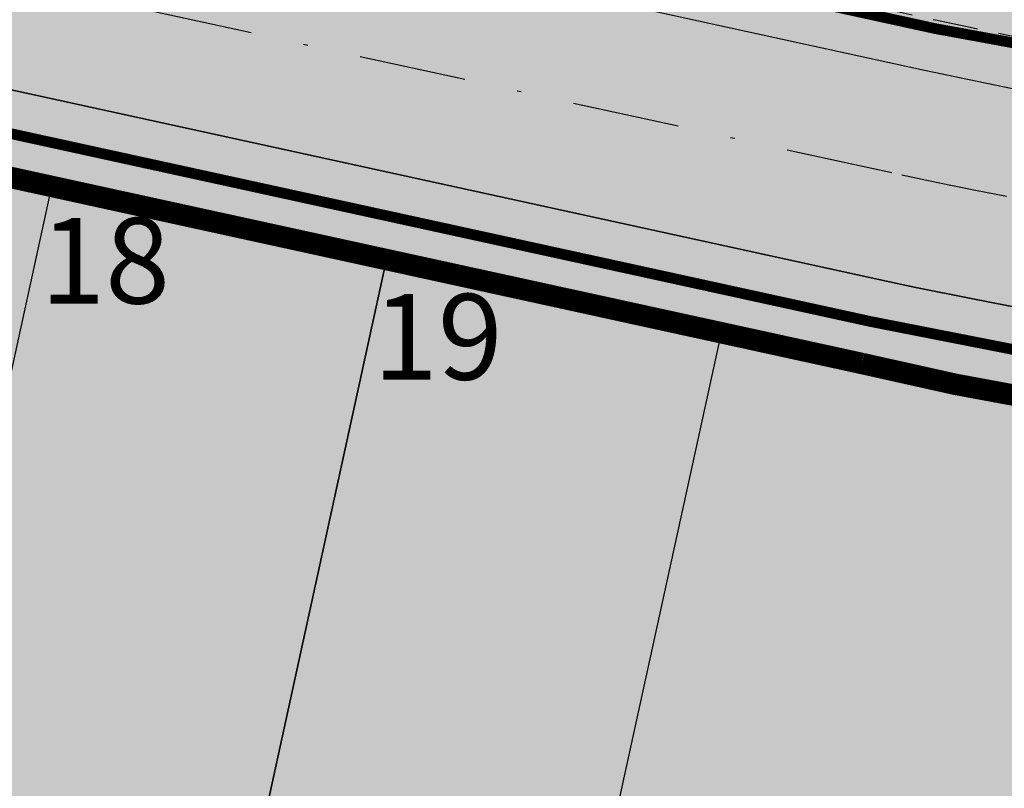
# Model space of a CAD drawing. Units: metres. Extents: x 567318 to 568128, y 8573649 to 8574350.
# Drawn here: x 567843 to 567866, y 8573706 to 8573724 of the extents above; entities that cross this region are included whole.
import ezdxf

# ---------------------------------------------------------------- set-up
doc = ezdxf.new("R2010")
doc.units = ezdxf.units.M
doc.header["$LTSCALE"] = 5
doc.linetypes.add('DASHDOT', pattern=[1, 0.5, -0.25, 0, -0.25])
doc.linetypes.add('DASHED2', pattern=[0.375, 0.25, -0.125])
for name, color, linetype in [('_ffa_1301-VIP_H_VEG_encosta', 86, 'CONTINUOUS'), ('_ffa_H_PAV_asfalto', 252, 'CONTINUOUS'), ('_ffa_H_SV_passeio', 253, 'CONTINUOUS'), ('_ffa_LIM_LOTE_novo', 8, 'CONTINUOUS'), ('_ffa_SV_EIXO_via_local', 8, 'DASHDOT'), ('_ffa_SV_meio_fio', 4, 'CONTINUOUS'), ('_ffa_SV_passeio', 2, 'CONTINUOUS'), ('_ffa_SV_passeio120m', 8, 'DASHED2')]:
    doc.layers.add(name, color=color, linetype=linetype)
doc.layers.add('_ffa_H_LIM_lote_novo', color=254, linetype='CONTINUOUS', true_color=0xffe6cc)
doc.layers.add('_ffa_H_LIM_quadra', color=7, linetype='CONTINUOUS', true_color=0xfffbd2)
doc.layers.add('_ffa_LIM_quadra', color=226, linetype='DASHED2', lineweight=0, true_color=0x6f1b4f)
for name, color, linetype, plot in [('_ffa_SV_piso_tactil_direcional', 51, 'CONTINUOUS', False), ('Z_asfalto', 30, 'CONTINUOUS', False), ('Z_passeio', 30, 'CONTINUOUS', False)]:
    doc.layers.add(name, color=color, linetype=linetype, plot=plot)

msp = doc.modelspace()

# ---------------------------------------------------------------- hatches: boundary and pattern name
at = {"layer": '_ffa_1301-VIP_H_VEG_encosta'}
h = msp.add_hatch(dxfattribs=at)
h.set_pattern_fill('DOTS', color=256, scale=0.3)
h.set_pattern_definition([(0, (0, 0), (0.238125, 0.47625), [0, -0.47625])])
edge = h.paths.add_edge_path()
edge.add_line((567983.838579902, 8573690.516720485), (567986.2236478698, 8573692.199665967))
edge.add_line((567986.2236478698, 8573692.199665967), (567987.3552039445, 8573693.12432394))
edge.add_arc((567982.3567343552, 8573693.125430629), 4.998469711791599, 359.9873143984174, 431.7513239021989)
edge.add_line((567983.921964469, 8573697.872509114), (567976.1923337403, 8573700.418913608))
edge.add_line((567976.1923337403, 8573700.418913608), (567968.3610842886, 8573702.636450676))
edge.add_arc((567946.5805214231, 8573617.15733023), 88.21039026679271, 75.70490418990848, 82.30647647972654)
edge.add_line((567958.3896140193, 8573704.573680434), (567955.3192613481, 8573705.099890195))
edge.add_line((567955.3192613481, 8573705.099890195), (567952.4024006792, 8573705.453657668))
edge.add_line((567952.4024006792, 8573705.453657668), (567950.6967488192, 8573685.143577926))
edge.add_line((567950.6967488192, 8573685.143577926), (567874.2539762158, 8573691.792852035))
edge.add_arc((567885.2160203692, 8573817.816991568), 126.5000006205842, 257.6753944525285, 265.0287145710073, ccw=False)
edge.add_line((567858.2146007132, 8573694.2323101), (567800.7603369898, 8573706.78521446))
edge.add_arc((567831.4971307871, 8573847.466590358), 144.0000000611576, 243.80476888115578, 257.6753944450377, ccw=False)
edge.add_line((567767.9310422735, 8573718.256093847), (567581.9012295285, 8573809.774878038))
edge.add_line((567581.9012295285, 8573809.774878038), (567577.5263655464, 8573804.048696578))
edge.add_line((567577.5263655464, 8573804.048696578), (567571.7267340135, 8573792.77720983))
edge.add_line((567571.7267340135, 8573792.77720983), (567571.6316763393, 8573790.387984406))
edge.add_line((567571.6316763393, 8573790.387984406), (567570.181906083, 8573787.762744028))
edge.add_line((567570.181906083, 8573787.762744028), (567568.3358325302, 8573784.309541348))
edge.add_line((567568.3358325302, 8573784.309541348), (567553.8866602744, 8573749.868353182))
edge.add_line((567553.8866602744, 8573749.868353182), (567554.05397177, 8573748.817048239))
edge.add_line((567554.05397177, 8573748.817048239), (567577.1350010926, 8573720.635714684))
edge.add_line((567577.1350010926, 8573720.635714684), (567582.343488994, 8573715.910510086))
edge.add_line((567582.343488994, 8573715.910510086), (567602.9436839176, 8573714.493026478))
edge.add_line((567602.9436839176, 8573714.493026478), (567639.2077644498, 8573711.685901202))
edge.add_arc((567630.4742179272, 8573648.10345462), 64.17945425362309, 63.4502431765755, 82.17891856027637, ccw=False)
edge.add_line((567659.1608181974, 8573705.514963163), (567698.7752728163, 8573687.006779809))
edge.add_arc((567745.0552251112, 8573774.24403949), 98.7530934264284, 242.0537491106745, 275.8508631486428)
edge.add_line((567755.1220603621, 8573676.005389819), (567795.9130758715, 8573681.39897247))
edge.add_arc((567807.7106215162, 8573592.175556716), 90.0000000121159, 68.82258437223982, 97.53222778963459, ccw=False)
edge.add_line((567840.223755695, 8573676.097521111), (567881.7756273664, 8573659.999452041))
edge.add_arc((567905.25622423, 8573726.73122563), 70.74226484486948, 250.6147976670873, 286.1580052685384)
edge.add_line((567924.942890146, 8573658.78342787), (567935.9443603595, 8573663.29620377))
edge.add_line((567935.9443603595, 8573663.29620377), (567980.4970634219, 8573688.615846634))
edge.add_line((567980.4970634219, 8573688.615846634), (567983.838579902, 8573690.516720485))
at = {"layer": '_ffa_H_LIM_lote_novo', "linetype": 'ByBlock'}
h = msp.add_hatch(color=256, dxfattribs=at)
h.dxf.hatch_style = 1
h.paths.add_polyline_path([(567839.5163284133, 8573699.34119488), (567847.331960404, 8573697.633595224), (567851.8144094978, 8573718.1496292), (567843.9987775068, 8573719.857228853)])
h.paths.add_polyline_path([(567847.3319604043, 8573697.633595224), (567855.1475923948, 8573695.92599557), (567859.6300414887, 8573716.442029543), (567851.814409498, 8573718.149629198)])
h.paths.add_polyline_path([(567899.391147116, 8573690.610104213), (567907.3610531343, 8573689.91685241), (567909.1525002181, 8573710.478614314), (567901.1960522885, 8573711.403028138)])
h.paths.add_polyline_path([(567907.3610531341, 8573689.91685241), (567915.3309591525, 8573689.223600611), (567917.0825064888, 8573709.557272594), (567909.1525002182, 8573710.478614315)])
h.paths.add_polyline_path([(567943.5226977865, 8573706.485339167), (567935.5728325672, 8573707.408988183), (567933.850875847, 8573687.612669999), (567941.820781865, 8573686.919418195)])
h.paths.add_polyline_path([(567941.8207818652, 8573686.919418197), (567949.7906878835, 8573686.226166395), (567951.4692439458, 8573705.562075771), (567943.5234222347, 8573706.485254997)])
at = {"layer": '_ffa_H_LIM_quadra'}
h = msp.add_hatch(color=256, dxfattribs=at)
edge = h.paths.add_edge_path()
edge.add_arc((567907.9557630355, 8573773.840360567), 4.000000000280436, 333.6473148913143, 388.1760482375138)
edge.add_line((567911.4817667104, 8573775.729089791), (567898.4590165918, 8573800.040814402))
edge.add_arc((567817.3609320658, 8573756.600042233), 92.00000000201618, 28.17604824610053, 34.46651004364902)
edge.add_line((567893.2109869173, 8573808.665089812), (567892.9375555057, 8573809.063433588))
edge.add_arc((567887.990812798, 8573805.667887008), 5.99999999921971, 34.4665100322639, 150.2277628946716)
edge.add_line((567882.7827758255, 8573808.647207549), (567871.0175236468, 8573788.080817502))
edge.add_arc((568041.3637329589, 8573690.632208103), 196.2500000018719, 150.2277628857349, 159.9789852819939)
edge.add_line((567856.973687071, 8573757.821295597), (567848.6632052265, 8573735.014465114))
edge.add_arc((567854.3006079026, 8573732.960276453), 5.999999999000802, 159.9789852878683, 257.6753944512442)
edge.add_line((567853.0199081623, 8573727.09855246), (567864.8315493828, 8573724.517884063))
edge.add_arc((567885.216020258, 8573817.816990957), 95.50000000049047, 257.6753944466488, 267.994444108537)
edge.add_arc((567882.0838419154, 8573728.37181524), 5.999999999611102, 267.9944441055143, 333.6473149089799)
edge.add_line((567887.4603137249, 8573725.708443152), (567897.9056302095, 8573746.794099882))
edge.add_line((567897.9056302095, 8573746.794099882), (567899.2456041916, 8573747.246283168))
edge.add_line((567899.2456041916, 8573747.246283168), (567911.5400775749, 8573772.064779174))
msp.add_hatch(color=256, dxfattribs=at).paths.add_polyline_path([(567637.519603068, 8573806.931127237), (567627.0838918998, 8573788.661383485), (567768.3724734255, 8573719.15338897, 0.060596025497715), (567800.9737869488, 8573707.762168456), (567858.4280506985, 8573695.209264092, 0.0320959261830142), (567874.3406326616, 8573692.789090289), (567949.7906878836, 8573686.226166397), (567951.4725630056, 8573705.561690148), (567925.7857048784, 8573708.546098137), (567876.1949059642, 8573714.006926967, -0.0544122871848792), (567862.9104997597, 8573715.725298075), (567805.4562360283, 8573728.278202437, -0.0605960254938393), (567777.6425279991, 8573737.996586367)])
at = {"layer": '_ffa_H_PAV_asfalto', "linetype": 'ByBlock'}
h = msp.add_hatch(color=256, dxfattribs=at)
h.dxf.hatch_style = 1
edge = h.paths.add_edge_path()
edge.add_line((567988.6152859797, 8573731.919439765), (567987.3353683836, 8573742.857506437))
edge.add_arc((568002.233717296, 8573744.600836372), 14.99999998598294, 156.9516767725061, 186.674112904561, ccw=False)
edge.add_line((567988.4310925533, 8573750.473446507), (567996.710760158, 8573769.933472328))
edge.add_arc((568179.1354494955, 8573692.31714217), 198.2499987063601, 154.759263756806, 156.9516767802095, ccw=False)
edge.add_line((567999.8135473311, 8573776.855402095), (568013.3670404151, 8573805.60496664))
edge.add_arc((568006.3569786203, 8573808.909741009), 7.749999999429885, 334.7592637632522, 400.3885512337804)
edge.add_line((568012.2599040607, 8573813.931490827), (567957.8791038505, 8573877.854589473))
edge.add_arc((567728.0458570367, 8573682.330340326), 301.7499848312947, 40.38855120934585, 41.28448254314448)
edge.add_line((567954.7937270355, 8573881.424430637), (567934.3131665067, 8573904.749700967))
edge.add_arc((568158.4309984589, 8574101.534508288), 298.2500008234376, 219.0539676430014, 221.2844825642365, ccw=False)
edge.add_line((567926.8241097977, 8573913.62146426), (567926.9475148211, 8573914.73754296))
edge.add_line((567926.9475148211, 8573914.73754296), (567920.6991672083, 8573922.539427232))
edge.add_line((567920.6991672083, 8573922.539427232), (567919.5819821729, 8573922.654609572))
edge.add_line((567919.5819821729, 8573922.654609572), (567883.2328548763, 8573968.041278513))
edge.add_arc((567920.8936629243, 8573998.202943517), 48.24999998575027, 210.7686006667776, 218.6904251819578, ccw=False)
edge.add_line((567879.4353146713, 8573973.519591663), (567860.5215259766, 8574005.287337143))
edge.add_line((567860.5215259766, 8574005.287337143), (567857.5141846656, 8574003.496834913))
edge.add_line((567857.5141846656, 8574003.496834913), (567868.832539588, 8573984.486438623))
edge.add_line((567868.832539588, 8573984.486438623), (567868.5544049381, 8573983.389788685))
edge.add_line((567868.5544049381, 8573983.389788685), (567873.670125526, 8573974.7973849))
edge.add_line((567873.670125526, 8573974.7973849), (567874.7667754611, 8573974.519250246))
edge.add_line((567874.7667754611, 8573974.519250246), (567876.4279733471, 8573971.729089456))
edge.add_arc((567920.8936631491, 8573998.202943662), 51.75000025228308, 210.7686006779523, 218.6904251933282)
edge.add_line((567880.5009828124, 8573965.853385685), (567922.9045971333, 8573912.906892927))
edge.add_arc((568158.4309952256, 8574101.53450563), 301.7499966399067, 218.6904251651964, 221.284482555894)
edge.add_line((567931.6831163976, 8573902.440407477), (567952.1636769203, 8573879.115137154))
edge.add_arc((567728.0458504182, 8573682.33033457), 298.2499936028162, 40.38855124177252, 41.28448257125308, ccw=False)
edge.add_line((567955.2132665068, 8573875.586702516), (567976.3628022728, 8573850.726019068))
edge.add_line((567976.3628022728, 8573850.726019068), (567976.271842208, 8573849.598310655))
edge.add_line((567976.271842208, 8573849.598310655), (567982.7515193976, 8573841.98163267))
edge.add_line((567982.7515193976, 8573841.98163267), (567983.879227808, 8573841.89067261))
edge.add_line((567983.879227808, 8573841.89067261), (568009.5940667844, 8573811.663603855))
edge.add_arc((568006.35697864, 8573808.909741051), 4.249999999626814, -25.240736237870294, 40.38855123692957, ccw=False)
edge.add_line((568010.2012060756, 8573807.09744543), (567996.647712941, 8573778.347880775))
edge.add_arc((568179.1354463738, 8573692.317143537), 201.7499952990129, 154.759263751078, 156.9516767744728)
edge.add_line((567993.4901477365, 8573771.303748079), (567985.7347317397, 8573753.075891266))
edge.add_arc((567983.8943817714, 8573753.85890595), 2.000000000644557, 260.4275659801107, 336.95167679503277, ccw=False)
edge.add_line((567983.5617930756, 8573751.886753634), (567982.4164920531, 8573745.398846729))
edge.add_line((567982.4164920531, 8573745.398846729), (567983.7215113968, 8573742.68674568))
edge.add_arc((567981.9192984808, 8573741.819549851), 2.000000000401648, 6.6741128656295245, 25.69611052768289, ccw=False)
edge.add_line((567983.9057450047, 8573742.051993841), (567988.1118853004, 8573706.106677448))
edge.add_arc((567986.6220504076, 8573705.932344455), 1.500000000092829, -108.26789068978178, 6.674112883554301, ccw=False)
edge.add_line((567986.1518599035, 8573704.507942514), (567979.9753935866, 8573706.546774207))
edge.add_line((567979.9753935866, 8573706.546774207), (567959.939249183, 8573713.160641102))
edge.add_arc((567964.6411542273, 8573727.404660512), 14.99999999958326, 210.5499300701641, 251.73210930062498, ccw=False)
edge.add_line((567951.7233560974, 8573719.780325035), (567926.2831452102, 8573762.883295689))
edge.add_arc((568012.4017994123, 8573813.712198865), 99.9999999982141, 207.7834998651641, 210.5499300670239, ccw=False)
edge.add_line((567923.9302744798, 8573767.099011077), (567917.1430096107, 8573779.981195323))
edge.add_arc((567861.8483065376, 8573750.847952936), 62.49999999952819, 27.78349988537523, 28.17522814938133)
edge.add_line((567916.9425363609, 8573780.358558489), (567904.617113894, 8573803.369257396))
edge.add_arc((567817.7887110331, 8573756.8603501), 98.50000000620074, 28.17535546579343, 34.46651003506268)
edge.add_line((567898.997737163, 8573812.603906466), (567885.2352155438, 8573832.653595628))
edge.add_arc((567761.97887639, 8573748.047893325), 149.5000000127926, 34.46651003540071, 42.86373869272261)
edge.add_arc((567874.4903188028, 8573852.467361484), 4.000000001379312, 183.4531064291969, 222.8637386798149, ccw=False)
edge.add_line((567870.497581085, 8573852.22643509), (567866.4661378199, 8573856.269379323))
edge.add_arc((567866.7184375407, 8573860.261414502), 4.000000001903007, 226.9730398779547, 266.3836721053859, ccw=False)
edge.add_arc((567761.9788763938, 8573748.04789334), 149.5000000012492, 46.97303987431806, 62.40077685394814)
edge.add_line((567831.2398372864, 8573880.536267534), (567730.1291980125, 8573933.393886743))
edge.add_arc((567684.9590061457, 8573846.988425305), 97.49999999793995, 62.40077686612807, 69.21389972026606)
edge.add_line((567719.5598224372, 8573938.14232545), (567675.2812469479, 8573954.949887767))
edge.add_arc((567697.1063772384, 8574012.446963236), 61.49999999677645, 233.93134320163972, 249.2138997053398, ccw=False)
edge.add_line((567660.8979899576, 8573962.73577043), (567648.0745207418, 8573972.076064102))
edge.add_arc((567663.6765087561, 8573993.496334175), 26.49999999940479, 176.3816689911284, 233.93134320558448, ccw=False)
edge.add_line((567637.2293341651, 8573995.168744443), (567638.626880796, 8574017.26927828))
edge.add_arc((567719.9644177489, 8574012.125827827), 81.50000000074128, 162.8104138685962, 176.3816689870737, ccw=False)
edge.add_line((567642.1048521571, 8574036.211882837), (567653.1904314773, 8574072.046659008))
edge.add_arc((567588.7055151985, 8574091.99523222), 67.50000000528709, 342.8104138300116, 348.7043809850689)
edge.add_arc((567658.8205343358, 8574077.990444047), 3.999999997481419, 127.8191322649891, 168.7043810410495, ccw=False)
edge.add_line((567656.3678508624, 8574081.150245268), (567657.7416590416, 8574088.374214025))
edge.add_arc((567661.183131588, 8574090.412906425), 3.99999999863476, 169.2461464532876, 210.642057560958, ccw=False)
edge.add_line((567657.2533801873, 8574091.159266874), (567664.9922611006, 8574131.906171603))
edge.add_arc((567672.8517639152, 8574130.413450696), 8.000000012528476, 105.6191370026877, 169.2461464053376, ccw=False)
edge.add_line((567670.697831868, 8574138.11803225), (567669.890107349, 8574141.00725033))
edge.add_line((567669.890107349, 8574141.00725033), (567665.5631268098, 8574139.797577616))
edge.add_arc((567625.1769008809, 8574284.258481514), 149.9999999992442, 276.0616355157708, 285.61913704541735, ccw=False)
edge.add_line((567641.0166387161, 8574135.097150382), (567622.5146347397, 8574133.132385854))
edge.add_arc((567621.8810452274, 8574139.0988391), 6.000000001336717, 171.6174267001462, 276.06163550392097, ccw=False)
edge.add_line((567615.9451449135, 8574139.973531889), (567619.6912426554, 8574165.395557791))
edge.add_arc((567628.5950931236, 8574164.08351861), 8.999999998585299, 106.18709077147591, 171.6174267035809, ccw=False)
edge.add_line((567626.0861204951, 8574172.72672729), (567656.931024401, 8574181.68046455))
edge.add_line((567656.931024401, 8574181.68046455), (567657.922329407, 8574181.135199124))
edge.add_line((567657.922329407, 8574181.135199124), (567667.5258946109, 8574183.92294649))
edge.add_line((567667.5258946109, 8574183.92294649), (567668.071160039, 8574184.914251497))
edge.add_line((567668.071160039, 8574184.914251497), (567770.0941578336, 8574214.52974713))
edge.add_line((567770.0941578336, 8574214.52974713), (567771.0854628414, 8574213.984481703))
edge.add_line((567771.0854628414, 8574213.984481703), (567780.6890280435, 8574216.772229068))
edge.add_line((567780.6890280435, 8574216.772229068), (567781.2342934717, 8574217.763534075))
edge.add_line((567781.2342934717, 8574217.763534075), (567789.2958873922, 8574220.10367409))
edge.add_line((567789.2958873922, 8574220.10367409), (567801.9242542561, 8574223.2835523))
edge.add_line((567801.9242542561, 8574223.2835523), (567800.4610417368, 8574228.06822924))
edge.add_line((567800.4610417368, 8574228.06822924), (567788.3719685988, 8574223.479956377))
edge.add_line((567788.3719685988, 8574223.479956377), (567736.4126546326, 8574208.397074394))
edge.add_line((567736.4126546326, 8574208.397074394), (567735.4213496259, 8574208.94233982))
edge.add_line((567735.4213496259, 8574208.94233982), (567725.8177844222, 8574206.154592456))
edge.add_line((567725.8177844222, 8574206.154592456), (567725.2725189935, 8574205.16328745))
edge.add_line((567725.2725189935, 8574205.16328745), (567631.593501513, 8574177.969903681))
edge.add_arc((567623.2302594073, 8574206.780599294), 30.000000003535, 254.1816395430993, 286.18709078542906, ccw=False)
edge.add_line((567615.0526021197, 8574177.916678537), (567537.0782578072, 8574200.00818406))
edge.add_arc((567514.5897002704, 8574120.63240199), 82.49999999645726, 74.18163954344172, 81.8173021908028)
edge.add_arc((567514.5897002289, 8574120.632401997), 82.49999999500962, 81.81730216149683, 86.09600386006467)
edge.add_arc((567520.5471267704, 8574207.9293611), 5.000000002036037, 160.7742228844762, 266.09600388523296, ccw=False)
edge.add_line((567515.8259851756, 8574209.57581852), (567511.1048435793, 8574211.222275943))
edge.add_line((567511.1048435793, 8574211.222275943), (567510.4322978334, 8574209.293781642))
edge.add_arc((567501.9342429632, 8574212.257405002), 8.999999999732982, 269.45296484001796, 340.77422286777596, ccw=False)
edge.add_line((567501.8483161867, 8574203.2578152), (567448.4644021728, 8574203.767517056))
edge.add_arc((567447.9631626452, 8574151.269909881), 52.50000000182876, 89.45296484234356, 115.2454759699416)
edge.add_line((567425.5720531608, 8574198.755573152), (567367.506900753, 8574171.375873765))
edge.add_arc((567325.9234116743, 8574259.563534182), 97.50000007029796, 275.28742084058007, 295.2454759748429, ccw=False)
edge.add_line((567334.9082293512, 8574162.478401102), (567331.5872777074, 8574162.1710611))
edge.add_line((567331.5872777074, 8574162.1710611), (567332.0480375843, 8574157.192336323))
edge.add_line((567332.0480375843, 8574157.192336323), (567335.3689892561, 8574157.499676334))
edge.add_arc((567325.9234117103, 8574259.56353405), 102.4999999363856, 275.2874208410214, 295.245475975872)
edge.add_line((567369.6393873513, 8574166.853429634), (567377.3686130721, 8574170.498023128))
edge.add_line((567377.3686130721, 8574170.498023128), (567387.3400110091, 8574175.199877277))
edge.add_line((567387.3400110091, 8574175.199877277), (567427.7045397697, 8574194.233129026))
edge.add_arc((567447.9631626476, 8574151.269909862), 47.50000001933605, 89.45296484573731, 115.2454759745188, ccw=False)
edge.add_line((567448.4166650746, 8574198.767744943), (567515.3296252913, 8574198.128869718))
edge.add_arc((567514.5897002706, 8574120.632401979), 77.50000000717047, 74.18163954530928, 89.45296483957168, ccw=False)
edge.add_line((567535.7153149267, 8574195.197530601), (567600.9073234362, 8574176.727486013))
edge.add_arc((567596.137023354, 8574159.890198907), 17.49999999863079, -8.38257331976132, 74.18163954719029, ccw=False)
edge.add_line((567613.4500659313, 8574157.339011602), (567604.0058863279, 8574093.248271022))
edge.add_arc((567309.6841624831, 8574136.618455172), 297.500000000298, 350.25961557090443, 351.61742668710866, ccw=False)
edge.add_line((567602.8955411136, 8574086.28618479), (567578.7483190567, 8573945.61618887))
edge.add_arc((567876.8876200207, 8573894.437998), 302.5000000000415, 170.2596155751966, 173.1048746080904)
edge.add_line((567576.5754333221, 8573930.753841931), (567572.2931749299, 8573895.341904812))
edge.add_arc((567644.2688230075, 8573886.638107516), 72.50000002447149, 173.1048746183558, 191.2733552610787)
edge.add_arc((567569.2448388609, 8573871.683114877), 3.999999988727597, -48.34968782637452, 11.273355532992582, ccw=False)
edge.add_line((567571.903169285, 8573868.694255685), (567565.3879916979, 8573862.899571655))
edge.add_arc((567699.4675328145, 8573712.148984324), 201.7500010575465, 131.6503118973786, 134.340094643858)
edge.add_line((567558.4612402958, 8573856.44135556), (567557.3276590954, 8573856.449907066))
edge.add_arc((567699.4674316637, 8573712.148879644), 202.5499974352514, 134.5676997417983, 137.4088074632391)
edge.add_line((567550.3498952219, 8573849.227184953), (567550.3982973079, 8573848.097739208))
edge.add_line((567550.3982973079, 8573848.097739208), (567544.7228622915, 8573841.923837028))
edge.add_arc((567693.2475499769, 8573705.391081013), 201.7443340400997, 137.4089256123892, 143.0335146754246)
edge.add_line((567532.0563690694, 8573826.709585434), (567517.4690169096, 8573807.32799328))
edge.add_arc((567526.8571091128, 8573800.262144083), 11.75000000333645, 143.0334356240888, 209.7460531407764)
edge.add_line((567516.6553714231, 8573794.432302903), (567519.6882358177, 8573789.125042211))
edge.add_line((567519.6882358177, 8573789.125042211), (567519.390574774, 8573788.033530463))
edge.add_line((567519.390574774, 8573788.033530463), (567524.3521419412, 8573779.351200158))
edge.add_line((567524.3521419412, 8573779.351200158), (567525.5782978579, 8573778.81792304))
edge.add_line((567525.5782978579, 8573778.81792304), (567527.9385518333, 8573774.687674692))
edge.add_arc((567598.9165985165, 8573815.24848425), 81.74999928434363, 209.7460531515204, 217.9971894610164)
edge.add_line((567534.4942511892, 8573764.921319142), (567546.6365264585, 8573749.378344007))
edge.add_arc((567942.036086768, 8574058.267103879), 501.7500157131624, 217.9971894869818, 219.3988821113828)
edge.add_line((567554.3107904632, 8573739.79862369), (567571.3091227736, 8573719.103692055))
edge.add_line((567571.3091227736, 8573719.103692055), (567574.0137336235, 8573721.325196084))
edge.add_line((567574.0137336235, 8573721.325196084), (567565.4188302429, 8573731.789218944))
edge.add_line((567565.4188302429, 8573731.789218944), (567565.553510541, 8573732.88565729))
edge.add_line((567565.553510541, 8573732.88565729), (567559.2063561792, 8573740.613116855))
edge.add_line((567559.2063561792, 8573740.613116855), (567558.1046429491, 8573740.6940105))
edge.add_line((567558.1046429491, 8573740.6940105), (567557.0154010616, 8573742.020128027))
edge.add_arc((567942.0360866243, 8574058.267103823), 498.2500155659027, 217.9971894466281, 219.3988820710203, ccw=False)
edge.add_line((567549.3946695486, 8573751.53302419), (567537.2523945589, 8573767.075998968))
edge.add_arc((567598.9165991069, 8573815.248484645), 78.24999999289814, 209.7460531549526, 217.9971894644903, ccw=False)
edge.add_line((567530.9773672917, 8573776.424223168), (567519.7400047382, 8573796.088673944))
edge.add_arc((567526.2517521958, 8573799.80984917), 7.500000000630584, 145.2019043463109, 209.7460531843562, ccw=False)
edge.add_line((567520.0929908638, 8573804.08999623), (567522.3740335039, 8573807.372219248))
edge.add_line((567522.3740335039, 8573807.372219248), (567528.2930803191, 8573815.889215542))
edge.add_line((567528.2930803191, 8573815.889215542), (567534.8528220584, 8573824.60486439))
edge.add_arc((567693.2519088408, 8573705.387452053), 198.2499989861543, 137.4088465799067, 143.0334356428953, ccw=False)
edge.add_line((567547.299944506, 8573839.555578688), (567553.5155670072, 8573846.317112422))
edge.add_arc((567699.4675325261, 8573712.148984564), 198.2500006847816, 130.7063066309854, 137.4088465515163, ccw=False)
edge.add_arc((567572.7812079405, 8573859.402636228), 4.000000001896153, 20.855923760166718, 130.7063065907529, ccw=False)
edge.add_arc((567644.2688230079, 8573886.638107516), 72.50000002646765, 200.8559237068054, 243.804768858948)
edge.add_line((567612.2650631423, 8573821.584211718), (567778.5799632459, 8573739.76432904))
edge.add_arc((567831.3309880838, 8573846.991095189), 119.5000000005742, 243.8047688719458, 257.6753944434274)
edge.add_line((567805.8237182386, 8573730.245092323), (567863.3056534285, 8573717.686142156))
edge.add_arc((567885.1842740064, 8573817.823927041), 102.5000000005515, 257.6753944438264, 265.5578592751882)
edge.add_line((567877.245409769, 8573715.631831286), (567940.2223928835, 8573710.739420587))
edge.add_arc((567932.6707896511, 8573613.532305084), 97.50000008101813, 71.76019648244062, 85.55785888683158, ccw=False)
edge.add_line((567963.1877817978, 8573706.133402303), (567989.6320437843, 8573697.418610126))
edge.add_line((567989.6320437843, 8573697.418610126), (567993.7284974304, 8573702.094569538))
edge.add_arc((567995.7270873477, 8573705.559484882), 4.000000000204595, 186.6741128929043, 240.02331984415, ccw=False)
edge.add_line((567991.7541943005, 8573705.0945969), (567988.0665862004, 8573736.608581323))
edge.add_line((567988.0665862004, 8573736.608581323), (567988.6152859797, 8573731.919439765))
edge = h.paths.add_edge_path(flags=16)
edge.add_arc((567559.7476103391, 8573898.874724377), 63.50000000038732, 335.1127609105878, 344.4971510599767)
edge.add_arc((567559.7476103336, 8573898.874724379), 63.50000000594803, 344.4971510596768, 355.6273196171647)
edge.add_line((567623.0627757993, 8573894.033255305), (567623.8477272484, 8573904.298596289))
edge.add_line((567623.8477272484, 8573904.298596289), (567624.7063935099, 8573905.035272775))
edge.add_line((567624.7063935099, 8573905.035272775), (567625.468829584, 8573915.006164977))
edge.add_line((567625.468829584, 8573915.006164977), (567624.7321530941, 8573915.864831235))
edge.add_line((567624.7321530941, 8573915.864831235), (567626.2130404947, 8573935.23139734))
edge.add_arc((567720.4379468111, 8573928.026378594), 94.49997494950084, 172.9287810655692, 175.6273197683144, ccw=False)
edge.add_arc((567720.4379718195, 8573928.02637666), 94.50000000582466, 168.8636106388118, 172.9287817688193, ccw=False)
edge.add_line((567627.7173886073, 8573946.278594332), (567632.650606591, 8573971.339156892))
edge.add_arc((567636.5752873602, 8573970.56657624), 4.000000000423361, 40.23383897024269, 168.8636105018979, ccw=False)
edge.add_arc((567663.6765087566, 8573993.49633417), 31.49999999847938, 220.2338389659479, 233.9313432023993)
edge.add_line((567645.130749418, 8573968.03450371), (567655.7334912417, 8573960.311732229))
edge.add_line((567655.7334912417, 8573960.311732229), (567664.5556086138, 8573954.458193101))
edge.add_arc((567697.1063772324, 8574012.44696324), 66.49999999874778, 240.6932463335947, 249.213899711931)
edge.add_line((567673.5068461116, 8573950.275328785), (567717.7854216008, 8573933.46776647))
edge.add_arc((567684.9590061229, 8573846.98842531), 92.5000000019509, 62.40077685210281, 69.21389970669401, ccw=False)
edge.add_line((567727.8127779159, 8573928.962837437), (567828.9234171897, 8573876.10521823))
edge.add_arc((567761.9788763971, 8573748.047893342), 144.4999999981023, 53.639355292101186, 62.400776854779224, ccw=False)
edge.add_arc((567845.2765327701, 8573861.192714002), 3.999999999978046, -28.604318919571483, 53.639355282523695, ccw=False)
edge.add_line((567848.7883203287, 8573859.277681848), (567840.7265414326, 8573844.493984997))
edge.add_line((567840.7265414326, 8573844.493984997), (567839.6141958559, 8573844.124263309))
edge.add_arc((568105.489815763, 8573699.717285432), 302.5611021273748, 151.4919627569707, 153.3860028769573)
edge.add_line((567834.986628324, 8573835.257855395), (567835.3439534267, 8573834.182819536))
edge.add_arc((568105.4798778561, 8573699.7222494), 301.750000146889, 153.5381036855998, 154.5419630406272)
edge.add_line((567833.0296984211, 8573829.429467065), (567828.3471663964, 8573819.493788015))
edge.add_line((567828.3471663964, 8573819.493788015), (567812.294875056, 8573785.41215494))
edge.add_line((567812.294875056, 8573785.41215494), (567807.6071555644, 8573775.45936177))
edge.add_line((567807.6071555644, 8573775.45936177), (567792.4532781768, 8573743.285208073))
edge.add_arc((567788.8345711825, 8573744.989602305), 4.000000001325955, 247.3821477704828, 334.77978161983265, ccw=False)
edge.add_arc((567831.3309881048, 8573846.991095185), 114.5000000056137, 243.8047688615057, 247.38214773776, ccw=False)
edge.add_line((567780.7871190968, 8573744.250804612), (567614.4722189938, 8573826.070687288))
edge.add_arc((567644.2688231085, 8573886.63810745), 67.5000000139261, 231.8294006394637, 243.8047687577366, ccw=False)
edge.add_arc((567605.0255017227, 8573836.716050917), 3.999999998852538, 154.6983662392811, 231.8294007464016, ccw=False)
edge.add_line((567601.4092202694, 8573838.425585488), (567605.4166604785, 8573846.902765157))
edge.add_line((567605.4166604785, 8573846.902765157), (567606.4818209728, 8573847.2841088))
edge.add_line((567606.4818209728, 8573847.2841088), (567610.7556573987, 8573856.324812435))
edge.add_line((567610.7556573987, 8573856.324812435), (567610.3743080231, 8573857.389975643))
edge.add_line((567610.3743080231, 8573857.389975643), (567617.1560784186, 8573871.735863075))
edge.add_line((567617.1560784186, 8573871.735863075), (567617.3508584074, 8573872.151778955))
edge = h.paths.add_edge_path(flags=16)
edge.add_arc((567831.3309880925, 8573846.991095187), 114.5000000020145, 253.3763799516529, 257.6753944391972)
edge.add_line((567806.890968023, 8573735.129862316), (567836.7844608054, 8573728.598577576))
edge.add_arc((567837.6382606337, 8573732.50639357), 3.999999999405748, 257.6753944287107, 339.978985260136)
edge.add_line((567841.3965290838, 8573731.136934461), (567847.1987171929, 8573747.060141204))
edge.add_line((567847.1987171929, 8573747.060141204), (567846.7209553247, 8573748.085686719))
edge.add_line((567846.7209553247, 8573748.085686719), (567850.144603096, 8573757.481357845))
edge.add_line((567850.144603096, 8573757.481357845), (567851.1701486082, 8573757.959119713))
edge.add_line((567851.1701486082, 8573757.959119713), (567851.8060679584, 8573759.704301892))
edge.add_arc((568041.3637329626, 8573690.6322081), 201.7500000067435, 150.2277628901005, 159.9789852748714, ccw=False)
edge.add_line((567866.2434897472, 8573790.811861318), (567883.9283961881, 8573821.72617393))
edge.add_arc((567880.4563715396, 8573823.712387623), 3.99999999940967, 330.2277629029432, 394.46651004221)
edge.add_line((567883.754200012, 8573825.976085344), (567881.1129299535, 8573829.823973479))
edge.add_arc((567761.9788764003, 8573748.047893336), 144.4999999983678, 34.46651003438672, 48.87389284796058)
edge.add_arc((567854.3883316958, 8573853.88145404), 4.000000001378963, 48.87389285338462, 151.3956810506178)
edge.add_line((567850.8765441382, 8573855.796486195), (567843.6322194088, 8573842.511837477))
edge.add_arc((568105.4798791506, 8573699.72225253), 298.2499999695705, 151.395681077118, 154.7797815778291)
edge.add_line((567835.6600390952, 8573826.806147631), (567805.2615356721, 8573762.265166055))
edge.add_line((567805.2615356721, 8573762.265166055), (567805.6443982234, 8573761.200545812))
edge.add_line((567805.6443982234, 8573761.200545812), (567801.3834126377, 8573752.153778333))
edge.add_line((567801.3834126377, 8573752.153778333), (567800.318792392, 8573751.77091578))
edge.add_line((567800.318792392, 8573751.77091578), (567796.1000643709, 8573742.813868005))
edge.add_arc((567799.7187713635, 8573741.10947377), 4.000000000539853, 154.7797815850375, 253.37637994759)
edge = h.paths.add_edge_path(flags=16)
edge.add_line((567920.0581086368, 8573763.721778374), (567913.4100419234, 8573776.339765426))
edge.add_line((567913.4100419234, 8573776.339765426), (567912.6238254369, 8573777.831999164))
edge.add_line((567912.6238254369, 8573777.831999164), (567900.2095807539, 8573801.008399157))
edge.add_arc((567817.7887110284, 8573756.860350108), 93.5000000061585, 28.17535545991993, 34.466510030192)
edge.add_line((567894.8754515727, 8573809.774284316), (567890.9805355066, 8573815.448524736))
edge.add_arc((567887.6827070338, 8573813.184827017), 3.999999999992249, 34.46651001643836, 150.2277628764724)
edge.add_line((567884.2106823858, 8573815.171040712), (567876.7459996708, 8573802.122312648))
edge.add_line((567876.7459996708, 8573802.122312648), (567877.0431618624, 8573801.03066498))
edge.add_line((567877.0431618624, 8573801.03066498), (567872.0776276268, 8573792.35060336))
edge.add_line((567872.0776276268, 8573792.35060336), (567870.985979959, 8573792.053441172))
edge.add_line((567870.985979959, 8573792.053441172), (567869.2815112367, 8573789.073924199))
edge.add_arc((568041.3637329683, 8573690.632208101), 198.2500000108062, 150.2277629367386, 159.9789852916289)
edge.add_line((567855.094552835, 8573758.50602512), (567845.2170923605, 8573731.398864465))
edge.add_arc((567848.9753608112, 8573730.029405355), 4.000000000008032, 159.9789852629906, 257.6753944417434)
edge.add_line((567848.1215609838, 8573726.12158936), (567864.372903213, 8573722.57091215))
edge.add_arc((567885.1842740038, 8573817.823927041), 97.49999999958168, 257.675394445362, 265.5578592766357)
edge.add_line((567877.6326714391, 8573720.616811568), (567883.8494905719, 8573720.133853639))
edge.add_line((567883.8494905719, 8573720.133853639), (567897.017520953, 8573719.11088602))
edge.add_line((567897.017520953, 8573719.11088602), (567944.8516247877, 8573715.394860318))
edge.add_arc((567945.0065294548, 8573717.38885243), 2.000000000232673, 265.5578593008278, 390.5499300649411)
edge.add_line((567946.7289025388, 8573718.405430494), (567920.6885133864, 8573762.52527429))
edge.add_line((567920.6885133864, 8573762.52527429), (567920.0546028675, 8573763.719918117))
edge.add_line((567920.0546028675, 8573763.719918117), (567920.0581086368, 8573763.721778374))
edge = h.paths.add_edge_path(flags=16)
edge.add_line((567650.1078808432, 8574080.333350157), (567657.2274564994, 8574117.819476925))
edge.add_arc((567647.4030779952, 8574119.685378049), 9.9999999998519, 349.2461464505966, 456.0616355222268)
edge.add_line((567646.3470954717, 8574129.62946679), (567620.0791820588, 8574126.840024922))
edge.add_arc((567620.9239680774, 8574118.884753928), 8.000000000776943, 96.06163552033665, 171.6174266810097)
edge.add_line((567613.009434327, 8574120.051010981), (567608.9524699219, 8574092.519360363))
edge.add_arc((567309.6841624837, 8574136.618455173), 302.5000000000085, 350.259615570542, 351.617426686642, ccw=False)
edge.add_line((567607.8234634434, 8574085.440264279), (567583.6762413866, 8573944.77026836))
edge.add_arc((567876.8876200202, 8573894.437997999), 297.4999999999554, 170.259615574896, 173.1048746074931)
edge.add_line((567581.5392711188, 8573930.153580049), (567577.2570127265, 8573894.74164293))
edge.add_arc((567644.268823006, 8573886.638107512), 67.50000002363944, 173.1048746148191, 220.8808834030189)
edge.add_arc((567596.2582586277, 8573845.078082133), 4.000000012307199, 220.8808835026943, 334.698366353199)
edge.add_line((567599.8745400957, 8573843.368547564), (567613.9918321465, 8573873.231705824))
edge.add_arc((567559.7476103405, 8573898.874724377), 59.99999999880259, 334.6983662468609, 355.6273196189073)
edge.add_line((567619.5729635298, 8573894.300107932), (567622.7232282253, 8573935.498249967))
edge.add_arc((567720.4379714153, 8573928.026376484), 97.99999964310041, 170.3756427330286, 175.6273196291436, ccw=False)
edge.add_arc((567720.4379692676, 8573928.026376901), 97.99999745571398, 168.8636104836899, 170.3756427635957, ccw=False)
edge.add_line((567624.2832929345, 8573946.954602402), (567625.5721147677, 8573953.501769034))
edge.add_line((567625.5721147677, 8573953.501769034), (567624.9337472892, 8573954.400848543))
edge.add_line((567624.9337472892, 8573954.400848543), (567626.8588961724, 8573964.180532755))
edge.add_line((567626.8588961724, 8573964.180532755), (567627.8067268499, 8573964.853514703))
edge.add_line((567627.8067268499, 8573964.853514703), (567630.3413267484, 8573977.72918724))
edge.add_arc((567542.036009448, 8573995.112251898), 90.00000000224681, 348.8636105027986, 356.3816689897471)
edge.add_line((567631.8566024037, 8573989.432367966), (567633.6368478545, 8574017.58482739))
edge.add_arc((567719.9644177407, 8574012.125827827), 86.49999999242982, 162.8104138678455, 176.3816689857074, ccw=False)
edge.add_line((567637.3281916914, 8574037.689554922), (567648.4137710115, 8574073.524331093))
edge.add_arc((567588.7055151784, 8574091.995232176), 62.50000001168044, 342.8104138703315, 349.2461464571303)
edge = h.paths.add_edge_path(flags=16)
edge.add_arc((567659.4717478616, 8574132.372729639), 2.510616288822872, 0, 360)
edge = h.paths.add_edge_path(flags=17)
edge.add_line((567991.5240785463, 8573707.061146509), (567991.7541942996, 8573705.0945969))
at = {"layer": '_ffa_H_SV_passeio', "linetype": 'ByBlock'}
h = msp.add_hatch(color=256, dxfattribs=at)
h.dxf.hatch_style = 1
edge = h.paths.add_edge_path()
edge.add_line((567534.8528220584, 8573824.60486439), (567528.2930803191, 8573815.889215542))
edge.add_line((567528.2930803191, 8573815.889215542), (567534.8528220584, 8573824.60486439))
edge.add_arc((567693.2519088408, 8573705.387452053), 198.2499989861543, 137.4088465799067, 143.0334356428953, ccw=False)
edge.add_line((567547.299944506, 8573839.555578688), (567553.5155670072, 8573846.317112422))
edge.add_arc((567699.4675325261, 8573712.148984564), 198.2500006847816, 130.7063066309854, 137.4088465515163, ccw=False)
edge.add_arc((567572.7812079405, 8573859.402636228), 4.000000001896153, 20.855923760166718, 130.7063065907529, ccw=False)
edge.add_arc((567644.2688230079, 8573886.638107516), 72.50000002646765, 200.8559237068054, 243.804768858948)
edge.add_line((567612.2650631423, 8573821.584211718), (567778.5799632459, 8573739.76432904))
edge.add_arc((567831.3309880838, 8573846.991095189), 119.5000000005742, 243.8047688719458, 257.6753944434274)
edge.add_line((567805.8237182386, 8573730.245092323), (567863.3056534285, 8573717.686142156))
edge.add_arc((567885.1842740064, 8573817.823927041), 102.5000000005515, 257.6753944438264, 265.5578592751882)
edge.add_line((567877.245409769, 8573715.631831286), (567940.2223928835, 8573710.739420587))
edge.add_arc((567932.6707896511, 8573613.532305084), 97.50000008101813, 71.76019648244062, 85.55785888683158, ccw=False)
edge.add_line((567963.1877817978, 8573706.133402303), (567989.6320437843, 8573697.418610126))
edge.add_line((567989.6320437843, 8573697.418610126), (567988.200514117, 8573695.784568781))
edge.add_line((567988.200514117, 8573695.784568781), (567962.5617922288, 8573704.233892614))
edge.add_arc((567932.6707896388, 8573613.532305034), 95.5000001329746, 71.76019647673102, 85.55478613751164)
edge.add_line((567940.072594424, 8573708.745031659), (567877.090505101, 8573713.637839174))
edge.add_arc((567885.1842740047, 8573817.823927041), 104.5000000007023, 257.6753944448309, 265.55785927618797, ccw=False)
edge.add_line((567862.8787535148, 8573715.732234158), (567805.3968183249, 8573728.291184325))
edge.add_arc((567831.330988083, 8573846.991095189), 121.5000000009038, 243.8047688724271, 257.67539444386887, ccw=False)
edge.add_line((567777.6971009055, 8573737.969738811), (567611.3822008019, 8573819.789621491))
edge.add_arc((567644.2688230075, 8573886.638107512), 74.50000002292519, 202.9375406771747, 243.8047688579436, ccw=False)
edge.add_arc((567571.9757983165, 8573856.044503855), 3.999999999833625, 22.93754068244988, 131.5410108965277)
edge.add_arc((567699.4675327316, 8573712.148984356), 196.2500009777889, 131.541010899189, 137.4088465791177)
edge.add_line((567554.987970111, 8573844.963587727), (567548.7723477464, 8573838.202054141))
edge.add_arc((567693.2519108166, 8573705.387450399), 196.2500015596558, 137.4088465882805, 143.0334356511856)
edge.add_line((567536.4507951018, 8573823.402166527), (567529.8910534566, 8573814.686517801))
edge.add_arc((567531.4890265997, 8573813.48382007), 1.999999999888659, 143.0334357515403, 242.7723645496154)
edge.add_line((567530.5739728683, 8573811.705428474), (567567.9570915301, 8573792.47031608))
edge.add_line((567567.9570915301, 8573792.47031608), (567564.7544034716, 8573786.245945495))
edge.add_line((567564.7544034716, 8573786.245945495), (567525.2950649046, 8573806.549356224))
edge.add_arc((567524.8375380386, 8573805.660160426), 1.000000000113924, 62.77236453478778, 145.2019043229469)
edge.add_line((567524.0163698612, 8573806.230846701), (567521.7353272182, 8573802.948623678))
edge.add_arc((567526.251752194, 8573799.809849167), 5.499999999076219, 145.2019043471938, 209.7460531825113)
edge.add_line((567521.4764707263, 8573797.080987336), (567532.7138332801, 8573777.41653656))
edge.add_arc((567598.9165991046, 8573815.248484649), 76.24999999333761, 209.7460531579977, 217.997189467577)
edge.add_line((567538.8284764644, 8573768.307244608), (567550.9707514552, 8573752.764269829))
edge.add_arc((567942.036085854, 8574058.267103182), 496.250014564672, 217.9971894432241, 219.3988820718552)
edge.add_line((567558.5608929856, 8573743.289558887), (567575.5592255368, 8573722.594626956))
edge.add_line((567575.5592255368, 8573722.594626956), (567574.0137336235, 8573721.325196084))
edge.add_line((567574.0137336235, 8573721.325196084), (567565.4188302429, 8573731.789218944))
edge.add_line((567565.4188302429, 8573731.789218944), (567565.553510541, 8573732.88565729))
edge.add_line((567565.553510541, 8573732.88565729), (567559.2063561792, 8573740.613116855))
edge.add_line((567559.2063561792, 8573740.613116855), (567558.1046429491, 8573740.6940105))
edge.add_line((567558.1046429491, 8573740.6940105), (567557.0154010616, 8573742.020128027))
edge.add_arc((567942.0360866243, 8574058.267103823), 498.2500155659027, 217.9971894466281, 219.3988820710203, ccw=False)
edge.add_line((567549.3946695486, 8573751.53302419), (567537.2523945589, 8573767.075998968))
edge.add_arc((567598.9165991069, 8573815.248484645), 78.24999999289814, 209.7460531549526, 217.9971894644903, ccw=False)
edge.add_line((567530.9773672917, 8573776.424223168), (567519.7400047382, 8573796.088673944))
edge.add_arc((567526.2517521958, 8573799.80984917), 7.500000000630584, 145.2019043463109, 209.7460531843562, ccw=False)
edge.add_line((567520.0929908638, 8573804.08999623), (567522.3740335039, 8573807.372219248))
edge.add_arc((567524.8375380363, 8573805.660160424), 2.999999999372374, 97.20520340510672, 145.201904353428, ccw=False)
edge.add_arc((567524.837538038, 8573805.660160422), 3.000000001331957, 62.772364580718886, 97.2052034337321, ccw=False)
edge.add_line((567526.2101186343, 8573808.327747818), (567563.8910656067, 8573788.939390823))
edge.add_line((567563.8910656067, 8573788.939390823), (567565.2636462031, 8573791.606978215))
edge.add_line((567565.2636462031, 8573791.606978215), (567529.6589191388, 8573809.927036883))
edge.add_arc((567531.4890266027, 8573813.483820075), 4.000000000402433, 186.1155720178106, 242.77236453627052, ccw=False)
edge.add_arc((567531.4890266019, 8573813.483820075), 3.999999999492816, 143.033435681831, 186.1155720190542, ccw=False)
edge.add_line((567528.2930803188, 8573815.889215542), (567534.8528220584, 8573824.60486439))
h = msp.add_hatch(color=256, dxfattribs=at)
h.dxf.hatch_style = 1
h.paths.add_polyline_path([(567890.9805355062, 8573815.448524736, 0.5529480252351889), (567884.2106823855, 8573815.171040712), (567876.7459996708, 8573802.122312648), (567877.0431618624, 8573801.03066498), (567872.0776276268, 8573792.35060336), (567870.985979959, 8573792.053441172), (567869.2815113202, 8573789.073924344, 0.0425734276300864), (567855.0945528601, 8573758.50602519), (567845.2170923605, 8573731.398864465, 0.4541274399705165), (567848.1215609836, 8573726.12158936), (567864.3729032023, 8573722.570912153, 0.0344073093963532), (567877.6326714542, 8573720.616811566), (567881.4276397784, 8573720.321996806), (567885.3664420561, 8573721.01902164, 0.1724353444877007), (567889.2158875284, 8573724.746802473), (567899.330052532, 8573745.163973339), (567900.6700265141, 8573745.616156625), (567913.3320530794, 8573771.176621553, 0.0893419175468241), (567913.9234609496, 8573773.219983857, 0.1341087600939693), (567913.4100419234, 8573776.339765426), (567912.6238254369, 8573777.831999164), (567900.209580752, 8573801.00839916, 0.0274572371164408), (567894.8754515741, 8573809.774284314)])
h.paths.add_polyline_path([(567856.9736870402, 8573757.821295513), (567848.6632052268, 8573735.014465114, 0.4541274398910743), (567853.0199081614, 8573727.09855246), (567864.7998031172, 8573724.52482015, 0.0344073093955973), (567877.7875761223, 8573722.610803679), (567881.5825444435, 8573722.315988919, 0.3061575402239871), (567887.4237302566, 8573725.634593166), (567897.9056302095, 8573746.794099882), (567899.2456041916, 8573747.246283168), (567911.5398958087, 8573772.064412247, 0.2425169218280149), (567911.4816077811, 8573775.72868023), (567898.4465674976, 8573800.064055862, 0.0289493766731041), (567892.9163789311, 8573809.091409035, 0.551002812885725), (567882.7819375016, 8573808.645742105), (567871.017523684, 8573788.080817567, 0.0425734277030804)], flags=16)

# ---------------------------------------------------------------- linework, layer by layer
at = {"layer": '_ffa_LIM_LOTE_novo', "linetype": 'ByBlock'}
for points in [[(567851.8144094981, 8573718.1496292), (567843.998777507, 8573719.857228855), (567839.516328413, 8573699.34119488), (567847.3319604041, 8573697.633595224)], [(567859.6300414891, 8573716.442029545), (567851.8144094981, 8573718.1496292), (567847.3319604041, 8573697.633595224), (567855.1475923951, 8573695.92599557)]]:
    msp.add_lwpolyline(points, close=True, dxfattribs=at)
at = {"layer": '_ffa_LIM_quadra', "linetype": 'DASHED2', "ltscale": 2, "const_width": 0.5, "flags": 128}
for points in [[(567911.5400775749, 8573772.064779174, 0.2425201224623652), (567911.4817667104, 8573775.729089791), (567898.4590165918, 8573800.040814402, 0.0274542120638777), (567893.2109869173, 8573808.665089812), (567892.9375555057, 8573809.063433588, 0.5529480251545993), (567882.7827758255, 8573808.647207549), (567871.0175236468, 8573788.080817502, 0.0425734276911307), (567856.973687071, 8573757.821295597), (567848.6632052265, 8573735.014465114, 0.4541274399541994), (567853.0199081623, 8573727.09855246), (567864.8315493828, 8573724.517884063, 0.0450557991210144), (567881.8738634787, 8573722.375490611, 0.2945666977454717), (567887.4603137249, 8573725.708443152), (567897.9056302095, 8573746.794099882), (567899.2456041916, 8573747.246283168)], [(567805.4562360283, 8573728.278202437, -0.0605960254932088), (567777.6425279994, 8573737.996586367), (567777.6425280641, 8573737.996586336), (567637.5196030682, 8573806.931127237), (567627.0838918998, 8573788.661383485), (567768.3724734255, 8573719.15338897, 0.0605960254977149), (567800.9737869488, 8573707.762168456), (567858.4280506985, 8573695.209264092, 0.0320959261830142), (567874.3406326616, 8573692.789090289), (567949.7906878836, 8573686.226166397), (567951.4725630056, 8573705.561690148), (567925.7857048784, 8573708.546098137), (567888.8375413509, 8573712.614747988), (567876.2803614831, 8573713.699730128, -0.0163319217366913), (567869.5031191797, 8573714.505061636, -0.0271744560083172), (567862.9104997911, 8573715.725298068)]]:
    msp.add_lwpolyline(points, format="xyb", close=True, dxfattribs=at)
at = {"layer": '_ffa_SV_EIXO_via_local'}
msp.add_lwpolyline([(567335.138609292, 8574159.989038717, 0.0873042466019402), (567368.5731440417, 8574169.114651695), (567426.6382964605, 8574196.494351087, -0.1130186091268634), (567448.4405336237, 8574201.267631), (567515.3534938403, 8574200.628755774, -0.0667325214547352), (567536.3967863672, 8574197.60285733), (567601.5887948769, 8574179.132812742, -0.3766932537734771), (567615.9233577293, 8574156.974556273), (567606.4791781249, 8574092.883815693, -0.0059246379687004), (567605.3595022785, 8574085.863224534), (567581.2122802216, 8573945.193228615, 0.0124154224050191), (567579.0573522205, 8573930.45371099), (567574.7750938282, 8573895.04177387, 0.3186594948777138), (567613.3686410679, 8573823.827449502), (567779.6835411714, 8573742.007566826, 0.0605960254880866), (567806.3573431307, 8573732.68747732), (567863.8392783208, 8573720.128527153, 0.0344073093295204), (567877.439040604, 8573718.124321427), (567940.4160237061, 8573713.231910568, -0.0602765007818085), (567963.9702687592, 8573708.507789414), (567991.421455872, 8573699.461161809)], format="xyb", dxfattribs=at)
at = {"layer": '_ffa_SV_meio_fio', "linetype": 'ByBlock'}
for points in [[(567989.6320437843, 8573697.418610126), (567963.1877817978, 8573706.133402303, 0.0602765007817451), (567940.2223928835, 8573710.739420587), (567877.245409769, 8573715.631831286, -0.0344073093296165), (567863.3056534285, 8573717.686142156), (567805.8237182386, 8573730.245092323, -0.0605960254883886), (567778.5799632459, 8573739.76432904), (567612.2650631423, 8573821.584211718, -0.189624691283879), (567576.5191224527, 8573860.826713162)], [(567912.6238254369, 8573777.831999164), (567900.2095807539, 8573801.008399157, 0.027457237133887), (567894.8754515727, 8573809.774284316), (567890.9805355066, 8573815.448524736, 0.5529480252396892), (567884.2106823858, 8573815.171040712), (567876.7459996708, 8573802.122312648), (567877.0431618624, 8573801.03066498), (567872.0776276268, 8573792.35060336), (567870.985979959, 8573792.053441172), (567869.2815112367, 8573789.073924199, 0.0425734275102781), (567855.094552835, 8573758.50602512), (567845.2170923605, 8573731.398864465, 0.454127439981302), (567848.1215609838, 8573726.12158936), (567864.372903213, 8573722.57091215, 0.0344073093292314), (567877.6326714391, 8573720.616811568), (567883.8494905719, 8573720.133853639), (567897.0118794194, 8573719.111328302)]]:
    msp.add_lwpolyline(points, format="xyb", dxfattribs=at)
at = {"layer": '_ffa_SV_passeio', "linetype": 'ByBlock'}
msp.add_line((567862.8787535148, 8573715.732234158), (567805.3968183249, 8573728.291184325), dxfattribs=at)
msp.add_lwpolyline([(567877.7875761071, 8573722.61080368), (567881.5825444458, 8573722.315988919, 0.3061575401791874), (567887.4237302572, 8573725.634593168), (567897.9056302095, 8573746.794099882), (567899.2456041916, 8573747.246283168), (567911.5398958086, 8573772.064412247, 0.2425169218291346), (567911.4816077813, 8573775.72868023), (567898.4465674979, 8573800.064055862, 0.0289493766828172), (567892.9163789295, 8573809.091409037, 0.5510028128889195), (567882.7819375002, 8573808.645742103), (567871.0175236389, 8573788.080817489, 0.0425734275101058), (567856.9736870609, 8573757.82129557), (567848.6632052268, 8573735.014465114, 0.4541274399172129), (567853.0199081618, 8573727.09855246), (567864.7998031267, 8573724.524820149, 0.0344073093299157)], format="xyb", close=True, dxfattribs=at)
msp.add_arc((567885.1842740047, 8573817.823927041), 104.5000000007023, 257.6753944448309, 265.557859276188, dxfattribs=at)
at = {"layer": '_ffa_SV_passeio120m', "ltscale": 0.8}
msp.add_lwpolyline([(567877.7256142398, 8573721.813206835), (567881.5205825786, 8573721.518392073, 0.3061575402112345), (567888.1405931652, 8573725.27947689), (567898.4753991385, 8573746.142049266), (567899.8153731206, 8573746.59423255), (567912.2567587164, 8573771.70929597, 0.2425169218554269), (567912.1868130837, 8573776.10641755), (567899.1517728004, 8573800.44179318, 0.0289493766851066), (567893.5732328565, 8573809.548074033, 0.5510028128887627), (567882.0875325704, 8573809.042984841), (567870.3231187093, 8573788.478060229, 0.0425734275096419), (567856.2220333708, 8573758.095187392), (567847.9115515365, 8573735.288356936, 0.4541274398566282), (567852.8491481963, 8573726.316989262), (567864.6290431612, 8573723.74325695, 0.0344073093299259)], format="xyb", close=True, dxfattribs=at)
at = {"layer": '_ffa_SV_piso_tactil_direcional', "const_width": 0.25}
msp.add_lwpolyline([(567813.2717105069, 8573727.594226846), (567863.1239497132, 8573716.702252075, 0.0320959262195836), (567876.2470750922, 8573714.706331844), (567955.9102522042, 8573707.77693505, -0.0580825688130901), (567959.085506254, 8573707.124017633), (567986.4346930705, 8573698.096138934)], format="xyb", dxfattribs=at)
at = {"layer": '_ffa_SV_piso_tactil_direcional', "linetype": 'ByBlock', "const_width": 0.25}
msp.add_lwpolyline([(567848.7013686965, 8573727.018499626), (567864.618099411, 8573723.540930068, 0.0510982054400171), (567884.1651813037, 8573721.322712686)], format="xyb", dxfattribs=at)
at = {"layer": 'Z_asfalto', "linetype": 'ByBlock'}
msp.add_lwpolyline([(567576.5191224527, 8573860.826713162, 0.189624691283879), (567612.2650631423, 8573821.584211718), (567778.5799632459, 8573739.76432904, 0.0605960254883886), (567805.8237182386, 8573730.245092323), (567863.3056534285, 8573717.686142156, 0.0344073093296165), (567877.245409769, 8573715.631831286), (567940.2223928835, 8573710.739420587, -0.0602765007817451), (567963.1877817978, 8573706.133402303)], format="xyb", dxfattribs=at)
msp.add_lwpolyline([(567920.0581086368, 8573763.721778374), (567913.4100419234, 8573776.339765426), (567912.6238254369, 8573777.831999164), (567900.2095807539, 8573801.008399157, 0.027457237133887), (567894.8754515727, 8573809.774284316), (567890.9805355066, 8573815.448524736, 0.5529480252396892), (567884.2106823858, 8573815.171040712), (567876.7459996708, 8573802.122312648), (567877.0431618624, 8573801.03066498), (567872.0776276268, 8573792.35060336), (567870.985979959, 8573792.053441172), (567869.2815112367, 8573789.073924199, 0.0425734275102781), (567855.094552835, 8573758.50602512), (567845.2170923605, 8573731.398864465, 0.454127439981302), (567848.1215609838, 8573726.12158936), (567864.372903213, 8573722.57091215, 0.0344073093292314), (567877.6326714391, 8573720.616811568), (567883.8494905719, 8573720.133853639), (567897.017520953, 8573719.11088602), (567944.8516247877, 8573715.394860318, 0.6067675597408172), (567946.7289025388, 8573718.405430494), (567920.6885133864, 8573762.52527429), (567920.0546028675, 8573763.719918117)], format="xyb", close=True, dxfattribs=at)
at = {"layer": 'Z_passeio', "linetype": 'ByBlock'}
msp.add_lwpolyline([(567576.5191224527, 8573860.826713162, 0.189624691283879), (567612.2650631423, 8573821.584211718), (567778.5799632459, 8573739.76432904, 0.0605960254883886), (567805.8237182386, 8573730.245092323), (567863.3056534285, 8573717.686142156, 0.0344073093296165), (567877.245409769, 8573715.631831286), (567940.2223928835, 8573710.739420587, -0.0602765007817451), (567963.1877817978, 8573706.133402303), (567989.6320437843, 8573697.418610126), (567988.200514117, 8573695.784568781), (567962.5617922288, 8573704.233892614, 0.0602630447052247), (567940.072594424, 8573708.745031659), (567877.090505101, 8573713.637839174, -0.0344073093295943), (567862.8787535148, 8573715.732234158), (567805.3968183249, 8573728.291184325, -0.0605960254882319), (567777.6971009055, 8573737.969738811), (567611.3822008019, 8573819.789621491, -0.1802312501459097), (567575.6595193185, 8573857.603413595, 0.5128466532059381)], format="xyb", dxfattribs=at)
for points in [[(567885.3664420561, 8573721.01902164, 0.1724353443969287), (567889.2158875271, 8573724.746802472), (567899.330052532, 8573745.163973339), (567900.6700265141, 8573745.616156625), (567913.3320530783, 8573771.17662155, 0.0893419176417035), (567913.9234609496, 8573773.219983857, 0.1341087600939693), (567913.4100419234, 8573776.339765426), (567912.6238254369, 8573777.831999164), (567900.2095807539, 8573801.008399157, 0.027457237133887), (567894.8754515727, 8573809.774284316), (567890.9805355066, 8573815.448524736, 0.5529480252396892), (567884.2106823858, 8573815.171040712), (567876.7459996708, 8573802.122312648), (567877.0431618624, 8573801.03066498), (567872.0776276268, 8573792.35060336), (567870.985979959, 8573792.053441172), (567869.2815112367, 8573789.073924199, 0.0425734275102781), (567855.094552835, 8573758.50602512), (567845.2170923605, 8573731.398864465, 0.454127439981302), (567848.1215609838, 8573726.12158936), (567864.372903213, 8573722.57091215, 0.0344073093292314), (567877.6326714391, 8573720.616811568), (567881.4276397784, 8573720.321996806)], [(567877.7875761071, 8573722.61080368), (567881.5825444458, 8573722.315988919, 0.3061575401791874), (567887.4237302572, 8573725.634593168), (567897.9056302095, 8573746.794099882), (567899.2456041916, 8573747.246283168), (567911.5398958086, 8573772.064412247, 0.2425169218291346), (567911.4816077813, 8573775.72868023), (567898.4465674979, 8573800.064055862, 0.0289493766828172), (567892.9163789295, 8573809.091409037, 0.5510028128889195), (567882.7819375002, 8573808.645742103), (567871.0175236389, 8573788.080817489, 0.0425734275101058), (567856.9736870609, 8573757.82129557), (567848.6632052268, 8573735.014465114, 0.4541274399172129), (567853.0199081618, 8573727.09855246), (567864.7998031267, 8573724.524820149, 0.0344073093299157)]]:
    msp.add_lwpolyline(points, format="xyb", close=True, dxfattribs=at)

# ---------------------------------------------------------------- texts
at = {"layer": '_ffa_LIM_LOTE_novo', "char_height": 2, "attachment_point": 6}
for s, insert in [('18', (567846.7608188988, 8573717.864627777)), ('19', (567854.5257840599, 8573716.08818959))]:
    msp.add_mtext(s, dxfattribs=dict(at, insert=insert))

doc.saveas('drawing.dxf')
